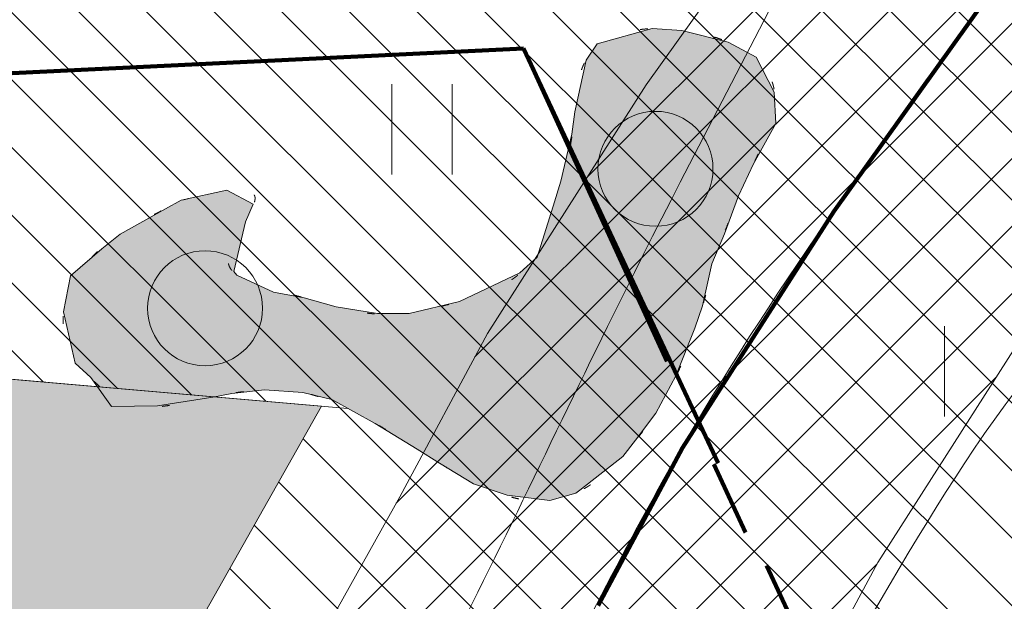
# Model space of a CAD drawing. Units: millimetres. Extents: x 2821335 to 3994070, y -6379842 to -5257658.
# Drawn here: x 3368423 to 3433733, y -5874927 to -5836322 of the extents above; entities that cross this region are included whole.
import ezdxf

# ---------------------------------------------------------------- set-up
doc = ezdxf.new("R2010")
doc.units = ezdxf.units.MM
for name, pattern in [('GOST2.303 6', [12, 8, -1.5, 1, -1.5]), ('GOST2.303 9', [26.5, 20, -1.5, 1, -1.5, 1, -1.5]), ('ШТРИХ 1x9', [10, 1, -9])]:
    doc.linetypes.add(name, pattern=pattern)
for name, color, linetype, lineweight in [('ГП-Граница проектируемая', 203, 'GOST2.303 9', 120), ('ГП-Граница существующая', 12, 'GOST2.303 6', 100), ('ГП-Заливка зданий промышленных', 203, 'Continuous', 9), ('ГП-Заливка территорий промышленных', 254, 'Continuous', 9), ('ГП-Ограничение 50м река', 70, 'Continuous', 15), ('ГП-Ограничения 100 м склады АЗС', 173, 'Continuous', 15), ('ГП-Подоснова', 255, 'Continuous', 13), ('ГП-Растительность существующая', 73, 'Continuous', 0), ('ГП-Ручьи', 143, 'Continuous', 140), ('Заливка дороги', 254, 'Continuous', 0)]:
    doc.layers.add(name, color=color, linetype=linetype, lineweight=lineweight)

# ---------------------------------------------------------------- blocks, each defined once
blk = doc.blocks.new('Podosnova_Красная Поляна')
at = {"linetype": 'ByBlock', "ltscale": 5}
for p, q in [((712206, 601097), (712206, 595097)), ((716206, 595097), (716206, 601097)), ((748871, 585030), (748871, 579030))]:
    blk.add_line(p, q, dxfattribs=at)
at = {"ltscale": 100}
for centre in [(729698, 595480), (699818, 586224)]:
    blk.add_circle(centre, 3814, dxfattribs=at)
at = {"ltscale": 5}
for points, knots in [([(961814, 911294), (953970, 895897), (923059, 870347), (874675, 845480), (811505, 828121), (724034, 824851), (682492, 747095), (607743, 739141), (589977, 773250), (540979, 781571), (571742, 723010), (573381, 668343), (513335, 621193), (455873, 589928), (376672, 591957), (321034, 532812), (245819, 486544), (249966, 423373), (240042, 380093), (220919, 359212), (212459, 329206), (281400, 368836), (265235, 427966), (301175, 500058), (359536, 525259), (412748, 564103), (478589, 561764), (559337, 558734), (633505, 646874), (688291, 724995), (761176, 754948), (792924, 737779), (773048, 697990), (761158, 647790), (729592, 594491), (703716, 534545), (658175, 502039), (648228, 441477), (622622, 395572), (621789, 337599), (641620, 322226), (657924, 301784), (654656, 328626), (664508, 351706), (635041, 394973), (662708, 439428), (677702, 473340), (687738, 517688), (731710, 537140), (752012, 585306), (793107, 615239), (804840, 668906), (824047, 715889), (863338, 745324), (913525, 750834), (946372, 708795), (1001487, 741447), (1051236, 799717), (1070892, 895930), (1074358, 960590), (1075839, 988212)], [66.677315, 66.677315, 66.677315, 66.677315, 120.699572, 177.294904, 231.522388, 317.766833, 419.794659, 467.345095, 503.441864, 528.439385, 576.577761, 626.771437, 700.184915, 780.104379, 823.700802, 927.218888, 1012.79033, 1059.775791, 1106.79832, 1139.693015, 1149.534385, 1183.761671, 1268.75461, 1338.550943, 1399.415044, 1456.657592, 1530.509686, 1590.621526, 1689.588713, 1843.94364, 1889.533527, 1899.086932, 1944.100729, 1983.879232, 2068.11275, 2121.998551, 2178.942605, 2224.747321, 2297.465258, 2341.759349, 2375.216231, 2384.178166, 2397.358128, 2424.471524, 2474.054921, 2522.115694, 2567.738918, 2588.428295, 2654.493489, 2692.104055, 2741.646561, 2798.956495, 2851.086769, 2890.204298, 2942.025859, 2985.035808, 3020.6933, 3107.274571, 3219.200365, 3302.670308, 3302.670308, 3302.670308, 3302.670308]), ([(703183, 768063), (693648, 756939), (675391, 729515), (651139, 673908), (598820, 638882), (556108, 581061), (480820, 578096), (406236, 583749), (359164, 531207), (296512, 517981), (260182, 461677), (267746, 411490), (256141, 380403), (242162, 367527), (238679, 364319)], [433.494092, 433.494092, 433.494092, 433.494092, 477.217972, 530.644539, 612.301977, 661.582226, 736.394466, 822.313975, 871.659803, 934.993239, 1008.120639, 1043.020957, 1085.744786, 1099.920784, 1099.920784, 1099.920784, 1099.920784]), ([(670372, 258376), (680631, 282706), (710509, 325553), (676652, 421376), (724833, 506330), (762518, 551628), (781371, 574547)], [2230.797567, 2230.797567, 2230.797567, 2230.797567, 2299.540164, 2403.693667, 2490.069601, 2579.838888, 2579.838888, 2579.838888, 2579.838888])]:
    blk.add_open_spline(points, degree=3, knots=knots, dxfattribs=at)
blk.add_spline([(869482, 818853), (866188, 779350), (857718, 765242), (824307, 764772), (810660, 760069), (805954, 735145), (793228, 688039), (771111, 636310), (730594, 575504), (707065, 536002), (677889, 507786), (663732, 477515), (646791, 423435), (637841, 394994), (645841, 355492), (649606, 333860)], degree=3, dxfattribs=at)
at = {"linetype": 'ШТРИХ 1x9', "ltscale": 500}
blk.add_spline([(698227, 593390), (690445, 586134), (690845, 583345), (692046, 581789), (694561, 579906), (698848, 580039), (705489, 580767), (713270, 577258), (723297, 573556), (729626, 579195), (732478, 585237), (734106, 590781), (736463, 596372), (737527, 600938), (732300, 604569), (725189, 602871), (724176, 597803), (722635, 592133), (721425, 589321), (716342, 586568), (711386, 585834), (705209, 587239), (701348, 589327), (703136, 593568), (698227, 593390)], degree=3, dxfattribs=at)

msp = doc.modelspace()

# ---------------------------------------------------------------- hatches: boundary and pattern name
at = {"layer": 'ГП-Заливка территорий промышленных', "ltscale": 100}
h = msp.add_hatch(color=256, dxfattribs=at)
h.dxf.hatch_style = 1
h.paths.add_polyline_path([(3004658.818, -5987582.66), (3068170.301, -5938944.412), (3183554.176, -5921911.654), (3281601.218, -5852675.984), (3388436.348, -5861975.373), (3273163.28, -6066133.211), (3289458.219, -6178259.353), (3037768.727, -6215413.298)])
at = {"layer": 'ГП-Ограничение 50м река', "ltscale": 100}
h = msp.add_hatch(dxfattribs=at)
h.set_pattern_fill('ANSI31', color=256, scale=1000)
h.set_pattern_definition([(45, (-3758082.3, -16046240.4), (-2245.064, 2245.064), [])])
h.paths.add_polyline_path([(3699000.888, -5454970.115), (3699564.252, -5480611.546), (3698596.416, -5492424.334), (3695997.053, -5503721.888), (3694432.801, -5507719.423), (3692383.707, -5511120.433), (3689884.578, -5513992.925), (3686588.658, -5516735.284), (3676509.89, -5522623.314), (3664361.142, -5528822.265), (3651283.527, -5536354.376), (3639419.535, -5544296.12), (3623501.417, -5556760.992), (3611892.292, -5566265.898), (3600029.553, -5576583.957), (3587640.466, -5587146.572), (3577728.774, -5594532.292), (3567755.954, -5600693.007), (3557826.082, -5605128.685), (3546787.49, -5608276.475), (3534884.324, -5610159.164), (3522514.763, -5610882.476), (3508030.707, -5610949.71), (3482526.561, -5610413.1), (3468008.828, -5611088.851), (3453001.007, -5613184.538), (3438271.395, -5617316.154), (3424577.063, -5623040.001), (3411169.459, -5630352.224), (3399014.675, -5638810.622), (3387505.673, -5648403.292), (3377208.916, -5658829.569), (3372455.867, -5664114.589), (3369665.185, -5667778.077), (3364745.013, -5674208.301), (3359110.803, -5681605.229), (3350199.699, -5695823.299), (3347261.063, -5700559.562), (3346348.479, -5702202.213), (3344360.652, -5705867.269), (3341155.492, -5711903.485), (3337877.966, -5718093.27), (3334443.668, -5724376.249), (3327372.772, -5737502.386), (3322668.579, -5744883.406), (3317342.731, -5751792.381), (3304255.307, -5765672.699), (3284682.911, -5783224.086), (3272779.197, -5794251.769), (3257848.079, -5809481.304), (3243355.239, -5825245.964), (3237039.343, -5831183.25), (3230499.992, -5836053.663), (3223685.024, -5839663.881), (3215949.644, -5842489.33), (3207366.504, -5844562.593), (3198301.872, -5845912.274), (3177452.229, -5847076.372), (3133401.898, -5846647.828), (3122034.922, -5847055.323), (3110710.876, -5848106.685), (3099269.555, -5850041.864), (3087835.373, -5853236.881), (3076872.622, -5857841.962), (3066132.065, -5864364.711), (3049336.4, -5877468.906), (3041255.251, -5884074.537), (3033698.653, -5889584.741), (3025947.565, -5894071.759), (3017352.266, -5898095.091), (3007663.387, -5902264.127), (2998410.58, -5906143.346), (2988410.421, -5910815.909), (2977313.693, -5917178.033), (2967473.823, -5924563.807), (2958684.834, -5932978.797), (2950811.537, -5942461.488), (2943626.42, -5953348.727), (2937983.59, -5964681.216), (2933820.791, -5976542.829), (2931270.069, -5988901.256), (2930542.487, -6000923.689), (2930780.432, -6021486.112), (2930037.562, -6030300.383), (2928158.445, -6038635.956), (2925152.041, -6046549.638), (2921215.917, -6053559.174), (2915986.485, -6059999.049), (2909159.575, -6066588.36), (2907087.735, -6090770.443), (2929993.828, -6088173.862), (2938128.985, -6080321.836), (2946119.553, -6070481.711), (2952403.429, -6059291.247), (2956957.025, -6047304.929), (2959757.908, -6034880.502), (2960795.038, -6022574.773), (2960552.983, -6001657.196), (2961085.401, -5992859.63), (2962794.679, -5984578.056), (2965671.88, -5976379.669), (2969669.049, -5968352.158), (2974943.933, -5960359.397), (2980670.636, -5953462.088), (2986921.647, -5947477.078), (2993841.777, -5942282.852), (3002245.048, -5937464.976), (3010564.889, -5933577.539), (3019392.083, -5929876.758), (3029643.204, -5925465.794), (3039847.905, -5920689.126), (3050096.817, -5914756.145), (3059600.219, -5907826.348), (3068059.069, -5900911.98), (3083203.405, -5889096.174), (3090542.848, -5884638.924), (3097720.097, -5881624.004), (3105825.915, -5879359.021), (3114604.594, -5877874.2), (3123960.548, -5877005.562), (3133793.572, -5876653.058), (3178143.241, -5877084.514), (3201353.598, -5875788.611), (3213108.965, -5874038.292), (3224645.825, -5871251.555), (3235910.446, -5867137.005), (3246575.478, -5861487.222), (3256336.126, -5854217.635), (3264700.231, -5846354.921), (3279607.391, -5830139.581), (3293696.273, -5815769.116), (3304892.559, -5805396.799), (3325220.162, -5787168.186), (3340192.739, -5771288.504), (3347246.891, -5762137.479), (3353262.698, -5752698.499), (3360811.802, -5738684.636), (3364297.503, -5732307.616), (3367659.978, -5725957.401), (3370794.818, -5720053.616), (3372646.991, -5716638.673), (3373134.407, -5715761.323), (3375655.771, -5711697.587), (3383804.666, -5698695.656), (3388590.457, -5692412.584), (3393510.285, -5685982.809), (3395579.603, -5683266.297), (3399046.554, -5679411.316), (3407829.797, -5670517.593), (3417220.795, -5662690.263), (3426966.011, -5655908.661), (3437578.407, -5650120.885), (3448144.075, -5645704.732), (3459154.463, -5642616.348), (3470786.641, -5640992.034), (3482908.909, -5640427.785), (3507784.763, -5640951.175), (3536287.967, -5640818.866), (3533687.723, -5654661.787), (3531215.781, -5661680.879), (3530212.875, -5663546.012), (3529915.163, -5663915.963), (3528808.482, -5664000.888), (3525726.957, -5663788.826), (3516067.059, -5662498.809), (3503961.909, -5661910.364), (3496373.24, -5662956.538), (3488815.324, -5665441.567), (3481423.681, -5670251.341), (3476060.619, -5677350.165), (3473325.211, -5684925.143), (3472386.784, -5691702.667), (3471956.325, -5700753.063), (3471412.987, -5711159.369), (3470101.698, -5718951.451), (3468176.194, -5726435.653), (3465684.451, -5733982.845), (3460996.935, -5746064.072), (3454704.497, -5761874.825), (3446120.994, -5783401.862), (3438922.676, -5798029.508), (3429838.839, -5812584.293), (3422496.19, -5823149.603), (3409986.04, -5840657.73), (3399450.24, -5857155.404), (3393629.973, -5867997.079), (3386607.091, -5880578.918), (3382073.025, -5888613.282), (3377714.051, -5894524.989), (3372819.105, -5899830.585), (3366198.915, -5905710.119), (3359718.373, -5911339.051), (3352184.328, -5918625.34), (3345338.018, -5926767.558), (3339994.57, -5935595.328), (3335223.957, -5945697.802), (3328969.125, -5964026.162), (3325460.629, -5975932.548), (3324061.361, -5980590.111), (3321614.776, -5988882.428), (3318831.194, -5998253.184), (3316483.088, -6004670.721), (3314995.024, -6008732.733), (3311463.935, -6018465.736), (3308330.976, -6027029.157), (3306050.957, -6033186.428), (3303819.389, -6044566.121), (3303885.328, -6056079.154), (3305800.872, -6066828.163), (3308712.793, -6077438.145), (3310625.506, -6084690.513), (3312931.417, -6093219.605), (3314520.751, -6102829.535), (3315688.843, -6110191.41), (3334197.735, -6127940.443), (3345318.195, -6105490.189), (3344134.719, -6098031.35), (3342284.053, -6086841.28), (3339609.964, -6076950.372), (3337682.677, -6069642.741), (3335094.598, -6060212.722), (3333870.142, -6053341.731), (3333836.081, -6047394.764), (3335024.513, -6041334.457), (3336484.494, -6037391.728), (3339651.535, -6028735.15), (3343180.445, -6019008.152), (3344652.381, -6014990.165), (3347324.275, -6007687.701), (3350380.694, -5997398.457), (3352814.109, -5989150.775), (3354214.841, -5984488.338), (3357566.345, -5973114.723), (3363071.513, -5956983.083), (3366460.9, -5949805.557), (3369797.452, -5944293.327), (3374151.142, -5939115.545), (3379997.097, -5933461.834), (3385996.555, -5928250.767), (3393856.365, -5921270.3), (3400881.419, -5913655.896), (3407302.445, -5904947.603), (3412768.379, -5895261.968), (3419945.497, -5882403.806), (3425345.229, -5872345.482), (3434849.43, -5857463.155), (3447019.28, -5840431.282), (3454896.631, -5829096.592), (3465172.793, -5812631.378), (3473554.476, -5795599.023), (3482570.972, -5772986.061), (3488918.535, -5757036.813), (3493931.019, -5744118.04), (3496979.276, -5734885.233), (3499473.771, -5725189.434), (3501282.483, -5714441.516), (3501919.145, -5702247.822), (3502288.686, -5694478.218), (3502562.374, -5692501.578), (3503162.23, -5692304.347), (3505293.56, -5692010.521), (3513348.411, -5692402.077), (3522708.512, -5693652.059), (3528926.988, -5694079.997), (3535899.89, -5693544.906), (3543507.601, -5691151.013), (3550404.629, -5686306.168), (3555322.594, -5680194.873), (3558739.688, -5673840.006), (3562747.747, -5662459.098), (3564823.717, -5651407.258), (3566113.626, -5636970.199), (3594606.696, -5619368.593), (3606355.003, -5610614.314), (3619605.916, -5599316.928), (3631243.178, -5589194.987), (3642254.053, -5580179.894), (3657035.935, -5568604.766), (3667131.943, -5561846.509), (3678674.327, -5555198.62), (3690905.58, -5548957.571), (3703866.812, -5541385.601), (3710930.891, -5535507.96), (3716731.763, -5528840.452), (3721442.669, -5521021.463), (3724738.417, -5512598.998), (3728319.054, -5497036.551), (3729591.218, -5481509.339), (3728993.65, -5454311.148)])
at = {"layer": 'ГП-Ограничения 100 м склады АЗС', "ltscale": 100}
h = msp.add_hatch(dxfattribs=at)
h.set_pattern_fill('ANSI31', color=256, scale=1000, angle=90)
h.set_pattern_definition([(135, (-3758082.3, -16046240.4), (-2245.064, -2245.064), [])])
h.paths.add_polyline_path([(2897256.824, -5943877.611), (3027937.75, -5843799.783), (3145238.494, -5826484.061), (3253276.621, -5749832.369), (3551917.07, -5775827.316), (3377036.292, -6085555.185), (3402768.047, -6262616.447), (2953222.19, -6328977.588)])
h.paths.add_polyline_path([(3004658.818, -5987582.66), (3068170.301, -5938944.412), (3183554.176, -5921911.654), (3281190.094, -5852640.198), (3388436.348, -5861975.373), (3273163.28, -6066133.211), (3289458.219, -6178259.353), (3037768.727, -6215413.298)], flags=16)
at = {"layer": 'ГП-Растительность существующая', "ltscale": 100}
h = msp.add_hatch(color=256, dxfattribs=at)
h.dxf.hatch_style = 1
h.paths.add_polyline_path([(3379124.836, -5848310.057), (3382157.735, -5847630.443), (3383917.735, -5848560.443), (3383407.735, -5849730.443), (3382637.735, -5853040.443), (3382827.735, -5853280.443), (3385257.735, -5854400.443), (3387287.735, -5854790.443), (3389417.735, -5855380.443), (3392147.735, -5855820.443), (3394247.735, -5855820.443), (3397587.735, -5855030.443), (3401607.735, -5853130.443), (3402747.735, -5852090.443), (3403807.735, -5848710.443), (3404307.735, -5847030.443), (3405037.735, -5843910.443), (3405237.735, -5842430.443), (3406007.735, -5839000.443), (3406737.735, -5837930.443), (3410367.735, -5836900.443), (3412337.735, -5837050.443), (3415407.735, -5837810.443), (3417267.735, -5838800.443), (3418457.735, -5841140.443), (3418587.735, -5843210.443), (3417097.735, -5845880.443), (3416107.735, -5848020.443), (3415177.735, -5850540.443), (3414327.735, -5852530.443), (3413717.735, -5855310.443), (3413197.735, -5856790.443), (3411937.735, -5859970.443), (3410607.735, -5862440.443), (3409267.735, -5864230.443), (3408437.735, -5865310.443), (3405587.735, -5867560.443), (3405307.735, -5867750.443), (3403577.735, -5868240.443), (3400767.735, -5867890.443), (3398517.735, -5867130.443), (3396277.735, -5865760.443), (3394777.735, -5864830.443), (3391997.735, -5863130.443), (3389137.735, -5861540.443), (3387197.735, -5861070.443), (3384667.735, -5860900.443), (3382497.735, -5861140.443), (3381237.735, -5861380.443), (3377557.735, -5861950.443), (3374507.735, -5862000.443), (3373137.735, -5860070.443), (3372097.735, -5859130.443), (3371327.735, -5855710.443), (3371797.735, -5853320.443), (3373877.735, -5851530.443), (3375087.735, -5850560.443), (3378087.735, -5848870.443)])
at = {"layer": 'Заливка дороги', "ltscale": 1000}
h = msp.add_hatch(color=256, dxfattribs=at)
h.dxf.hatch_style = 1
h.paths.add_polyline_path([(3479702.971, -6177545.695), (3619453.187, -6155260.544), (3734790.21, -6140048.644), (3772340.704, -6261645.763), (3778548.581, -6259719.039), (3741333.931, -6139185.587), (3806517.4, -6130588.484), (3899744.577, -6118432.442), (3898904.146, -6111987.004), (3805672.219, -6124143.665), (3739191.727, -6132911.834), (3732731.821, -6112098.114), (3752955.656, -6090202.216), (3784667.976, -6059744.34), (3795617.723, -5975604.058), (3796946.572, -5911030.75), (3787766.586, -5812052.869), (3767679.562, -5772694.947), (3733756.278, -5732651.978), (3730783.673, -5582689.136), (3740790.493, -5486465.269), (3733870.452, -5379650.443), (3727356.825, -5379650.443), (3730578.539, -5429379.457), (3579264.452, -5429379.457), (3283693.615, -5499347.346), (2899541.17, -5639167.401), (2899541.17, -5769619.679), (2920364.885, -5784641.204), (2934935.536, -5787566.486), (2962933.262, -5781333.833), (2996449.12, -5777840.197), (3084734.102, -5777285.238), (3145920.595, -5776156.603), (3250881.687, -5773858.566), (3266806.474, -5778090.341), (3282001.369, -5804680.095), (3286180.643, -5818723.633), (3276831.41, -5882262.516), (3279696.612, -5931657.626), (3283960.07, -5992281.637), (3294744.885, -6053771.371), (3306840.093, -6118303.574), (3314087.698, -6159770.45), (3318974.021, -6193678.482), (3213740.276, -6208971.771), (3012084.083, -6239993.015), (2928350.194, -6249933.683), (2929116.476, -6256388.357), (3012961.627, -6246434.48), (3214701.838, -6215400.311), (3374713.269, -6192146.354)])
h.paths.add_polyline_path([(3320507.373, -6158747.113), (3313236.177, -6117145.257), (3301140.613, -6052611.159), (3290420.456, -5991490.072), (3286183.395, -5931241.411), (3283364.028, -5882636.483), (3286719.887, -5863353.697), (3292809.007, -5818208.306), (3291872.552, -5815061.552), (3297323.325, -5815740.478), (3367914.06, -5821550.023), (3386639.402, -5824503.673), (3422228.523, -5831407.965), (3464808.984, -5841655.103), (3507964.479, -5840917.467), (3585834.055, -5842588.468), (3640727.105, -5845082.563), (3665429.561, -5849430.234), (3672442.219, -5870646.853), (3683648.686, -5948235.279), (3699217.666, -6051739.279), (3723574.112, -6104520.523), (3732653.497, -6133774.167), (3618516.259, -6148827.825), (3478743.422, -6171116.584), (3373798.196, -6185711.057), (3325406.454, -6192743.677)], flags=16)
h.paths.add_polyline_path([(3387765.09, -5818100.869), (3368688.078, -5815091.748), (3297991.89, -5809273.525), (3289848.206, -5808259.181), (3288017.27, -5802106.721), (3271101.844, -5772506.187), (3269776.253, -5772153.931), (3280664.331, -5750437.877), (3294399.287, -5721492.692), (3329219.965, -5678127.671), (3351211.464, -5652726.059), (3381567.909, -5626822.309), (3411305.351, -5612540.021), (3463252.561, -5593150.718), (3502454.852, -5584439.812), (3557054.184, -5571670.908), (3585576.632, -5563724.992), (3610489.741, -5555492.277), (3619996.742, -5544270.504), (3623412.311, -5529867.064), (3617542.677, -5509398.428), (3582134.638, -5435379.457), (3730967.252, -5435379.457), (3734268.642, -5486338.312), (3724276.988, -5582416.337), (3727303.343, -5735090.72), (3762232.714, -5776321.273), (3781409.631, -5813895.959), (3790440.38, -5911264.772), (3789125.561, -5975156.311), (3783395.682, -6023846.932), (3778562.201, -6056596.177), (3748312.784, -6085649.019), (3730506.344, -6104927.658), (3729655.219, -6102185.346), (3705507.606, -6049856.651), (3690079.208, -5947287.255), (3683914.309, -5904604.331), (3678793.585, -5869150.792), (3670382.075, -5843701.978), (3641440.922, -5838608.29), (3586051.325, -5836091.634), (3507978.667, -5834416.275), (3465525.28, -5835141.91), (3423608.582, -5825054.51)], flags=16)
h.paths.add_polyline_path([(3263359.891, -5770448.878), (3251660.561, -5767339.955), (3145789.517, -5769657.915), (3084653.731, -5770785.614), (2996090.889, -5771342.32), (2961886.641, -5774907.714), (2934866.075, -5780922.837), (2923025.289, -5778545.618), (2905541.17, -5765933.165), (2905541.17, -5643368.646), (3223678.619, -5527576.085), (3248989.089, -5597116.03), (3256021.214, -5634988.421), (3260098.756, -5674575.661), (3269234.396, -5693755.803), (3279834.722, -5737024.088)], flags=16)
h.paths.add_polyline_path([(3284248.257, -5727722.961), (3275389.181, -5691562.089), (3266449.584, -5672793.537), (3262460.035, -5634060.592), (3255684.031, -5597567.569), (3269710.304, -5554996.031), (3288559.624, -5504874.089), (3574996.945, -5436411.2), (3611448.508, -5511727.212), (3616695.064, -5530023.045), (3614031.244, -5541256.364), (3606712.975, -5549894.624), (3583683.629, -5557504.835), (3555441.193, -5565372.744), (3501009.745, -5578102.386), (3461402.243, -5586903.332), (3408756.615, -5606553.32), (3377991.761, -5621329.052), (3346618.68, -5648100.319), (3324227.001, -5673964.163), (3288853.69, -5718017.424)], flags=16)
h.paths.add_polyline_path([(3252022.812, -5587908.29), (3229316.775, -5525523.964), (3280911.59, -5506744.987), (3263578.899, -5552834.085)], flags=16)

# ---------------------------------------------------------------- linework, layer by layer
at = {"layer": 'ГП-Граница проектируемая', "ltscale": 5000}
msp.add_lwpolyline([(3808987.735, -6090880.443), (3770867.735, -6097510.443), (3723627.735, -6056110.443), (3687577.735, -6060250.443), (3630232.267, -5922227.969), (3543607.735, -5922820.443), (3569487.735, -6099790.443), (3525587.735, -6089750.443), (3471089.187, -5985684.666), (3401837.735, -5838240.443), (3236387.735, -5846240.443), (3160826.408, -5837030.362), (2886263.47, -5837950.443), (2886263.47, -5627207.969), (3036697.735, -5567950.443), (3229973.47, -5506487.969), (3370247.735, -5485500.443), (3486417.735, -5460460.443), (3568157.735, -5448190.443), (3685937.735, -5436890.443), (3755197.735, -5643380.443), (3784997.735, -5771290.443), (3792227.735, -5838920.443)], close=True, dxfattribs=at)
at = {"layer": 'ГП-Граница существующая', "ltscale": 5000}
msp.add_lwpolyline([(3630137.735, -5922000.443), (3543607.735, -5922820.443), (3569487.735, -6099790.443), (3528747.735, -6089550.443), (3461327.735, -5968100.443), (3401837.735, -5838240.443), (3236387.735, -5846240.443), (3107417.735, -5830520.443), (2961747.735, -5817620.443), (2957437.735, -5792880.443), (2963187.735, -5775390.443), (2982437.735, -5757150.443), (2976387.735, -5606320.443), (3036697.735, -5567950.443), (3107597.735, -5555660.443), (3250037.735, -5537350.443), (3328877.735, -5507770.443), (3340767.735, -5495890.443), (3370247.735, -5485500.443), (3427827.735, -5474480.443), (3486417.735, -5460460.443), (3568157.735, -5448190.443), (3579737.735, -5462560.443), (3685937.735, -5436890.443)], dxfattribs=at)
at = {"layer": 'ГП-Заливка зданий промышленных', "ltscale": 100}
msp.add_line((3281190.094, -5852640.198), (3390195.491, -5862128.496), dxfattribs=at)
at = {"layer": 'ГП-Заливка территорий промышленных', "ltscale": 100}
msp.add_lwpolyline([(3004658.818, -5987582.66), (3068170.301, -5938944.412), (3183554.176, -5921911.654), (3281190.094, -5852640.198), (3388436.348, -5861975.373), (3273163.28, -6066133.211), (3289458.219, -6178259.353), (3037768.727, -6215413.298), (3004658.818, -5987582.66)], dxfattribs=at)
at = {"layer": 'ГП-Ограничение 50м река', "ltscale": 100}
for points in [[(3473325.211, -5684925.143), (3472386.784, -5691702.667), (3471956.325, -5700753.063), (3471412.987, -5711159.369), (3470101.698, -5718951.451), (3468176.194, -5726435.653), (3465684.451, -5733982.845), (3460996.935, -5746064.072), (3454704.497, -5761874.825), (3446120.994, -5783401.862), (3438922.676, -5798029.508), (3429838.839, -5812584.293), (3422496.19, -5823149.603), (3409986.04, -5840657.73), (3399450.24, -5857155.404), (3393629.973, -5867997.079), (3386607.091, -5880578.918)], [(3419945.497, -5882403.806), (3425345.229, -5872345.482), (3434849.43, -5857463.155), (3447019.28, -5840431.282), (3454896.631, -5829096.592), (3465172.793, -5812631.378), (3473554.476, -5795599.023), (3482570.972, -5772986.061), (3488918.535, -5757036.813), (3493931.019, -5744118.04), (3496979.276, -5734885.233), (3499473.771, -5725189.434), (3501282.483, -5714441.516), (3501919.145, -5702247.822), (3502288.686, -5694478.218), (3502562.374, -5692501.578), (3503162.23, -5692304.347), (3505293.56, -5692010.521), (3513348.411, -5692402.077), (3522708.512, -5693652.059), (3528926.988, -5694079.997), (3535899.89, -5693544.906), (3543507.601, -5691151.013), (3550404.629, -5686306.168)]]:
    msp.add_lwpolyline(points, dxfattribs=at)
at = {"layer": 'ГП-Растительность существующая', "ltscale": 100}
msp.add_lwpolyline([(3379124.836, -5848310.057), (3382157.735, -5847630.443), (3383917.735, -5848560.443), (3383407.735, -5849730.443), (3382637.735, -5853040.443), (3382827.735, -5853280.443), (3385257.735, -5854400.443), (3387287.735, -5854790.443), (3389417.735, -5855380.443), (3392147.735, -5855820.443), (3394247.735, -5855820.443), (3397587.735, -5855030.443), (3401607.735, -5853130.443), (3402747.735, -5852090.443), (3403807.735, -5848710.443), (3404307.735, -5847030.443), (3405037.735, -5843910.443), (3405237.735, -5842430.443), (3406007.735, -5839000.443), (3406737.735, -5837930.443), (3410367.735, -5836900.443), (3412337.735, -5837050.443), (3415407.735, -5837810.443), (3417267.735, -5838800.443), (3418457.735, -5841140.443), (3418587.735, -5843210.443), (3417097.735, -5845880.443), (3416107.735, -5848020.443), (3415177.735, -5850540.443), (3414327.735, -5852530.443), (3413717.735, -5855310.443), (3413197.735, -5856790.443), (3411937.735, -5859970.443), (3410607.735, -5862440.443), (3409267.735, -5864230.443), (3408437.735, -5865310.443), (3405587.735, -5867560.443), (3405307.735, -5867750.443), (3403577.735, -5868240.443), (3400767.735, -5867890.443), (3398517.735, -5867130.443), (3396277.735, -5865760.443), (3394777.735, -5864830.443), (3391997.735, -5863130.443), (3389137.735, -5861540.443), (3387197.735, -5861070.443), (3384667.735, -5860900.443), (3382497.735, -5861140.443), (3381237.735, -5861380.443), (3377557.735, -5861950.443), (3374507.735, -5862000.443), (3373137.735, -5860070.443), (3372097.735, -5859130.443), (3371327.735, -5855710.443), (3371797.735, -5853320.443), (3373877.735, -5851530.443), (3375087.735, -5850560.443), (3378087.735, -5848870.443), (3379124.836, -5848310.057)], dxfattribs=at)
at = {"layer": 'ГП-Ручьи', "ltscale": 100}
msp.add_lwpolyline([(3406787.735, -5875200.443), (3412397.735, -5864750.443), (3422417.735, -5849060.443), (3434757.735, -5831790.443), (3442367.735, -5820840.443), (3452047.735, -5805330.443), (3459837.735, -5789500.443), (3468637.735, -5767430.443), (3474957.735, -5751550.443), (3479807.735, -5739050.443), (3482577.735, -5730660.443), (3484787.735, -5722070.443), (3486347.735, -5712800.443), (3486937.735, -5701500.443), (3487337.735, -5693090.443), (3487967.735, -5688540.443)], dxfattribs=at)

# ---------------------------------------------------------------- block references
at = {"layer": 'ГП-Подоснова', "ltscale": 100}
msp.add_blockref('Podosnova_Красная Поляна', (2680897.735, -6441700.443), dxfattribs=at)

doc.saveas('drawing.dxf')
